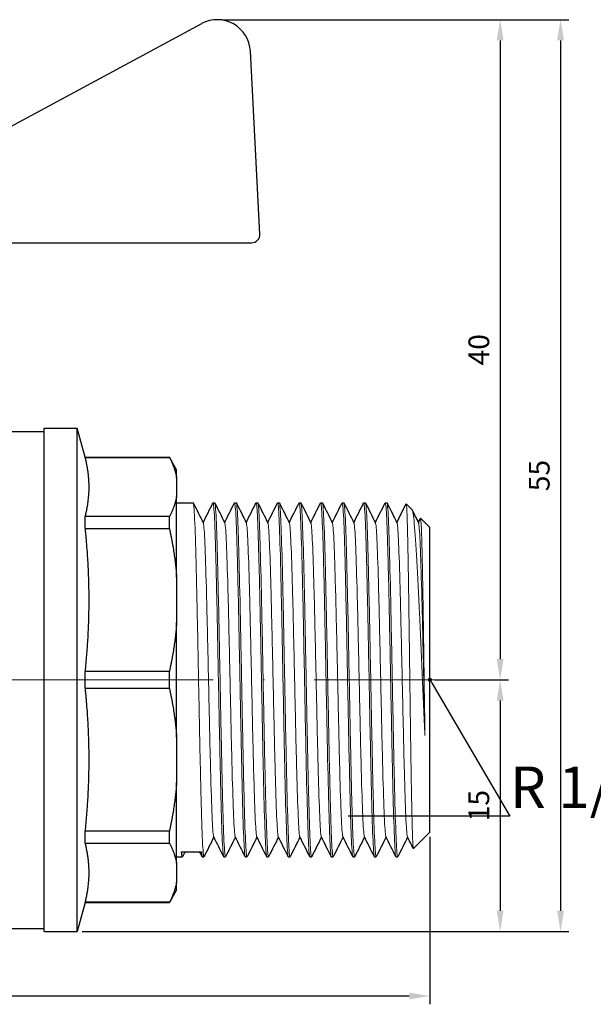
# Model space of a CAD drawing. Units: millimetres. Extents: x 454 to 1076, y 529 to 755.
# Drawn here: x 516 to 551, y 694 to 753 of the extents above; entities that cross this region are included whole.
import ezdxf
from ezdxf import colors
from ezdxf.entities.mleader import LeaderData, LeaderLine
from ezdxf.math import Vec2, Vec3

# ---------------------------------------------------------------- set-up
doc = ezdxf.new("R2010")
doc.units = ezdxf.units.MM
doc.linetypes.add('ACAD_ISO04W100', pattern=[30, 24, -3, 0, -3])
doc.layers.get('0').update_dxf_attribs({"color": 220})
for name, color, linetype, lineweight in [('Осевая', 1, 'ACAD_ISO04W100', 15), ('Основная толстая', 7, 'Continuous', 30), ('Основная тонкая', 7, 'Continuous', 15), ('Размеры', 7, 'Continuous', 18)]:
    doc.layers.add(name, color=color, linetype=linetype, lineweight=lineweight)
doc.styles.add('VALтекст', font='isocpeur.ttf', dxfattribs={"height": 2.5})
doc.dimstyles.new('VALразмер1', dxfattribs={"dimtxt": 2.5, "dimasz": 2.5, "dimexe": 1, "dimexo": 0.6, "dimgap": 1, "dimtad": 1, "dimdec": 1, "dimdsep": 46, "dimtxsty": 'VALтекст', "dimcen": 2.5, "dimclrt": 256, "dimadec": 0, "dimazin": 0, "dimtfac": 1, "dimtdec": 1, "dimtmove": 0, "dimatfit": 3, "dimfxl": 1, "dimarcsym": 0})

# ---------------------------------------------------------------- blocks, each defined once
blk = doc.blocks.new('*U288')
at = {"layer": 'Осевая', "color": 0, "transparency": 16777216}
blk.add_line((-11.715, 0), (57.271, 0), dxfattribs=at)
blk = doc.blocks.new('A$C4D311BED')
at = {"layer": 'Основная толстая', "extrusion": (-2.22045e-16, 1, -2.22045e-16)}
for p, q in [((18.902, 39.609), (4.021, 31.573)), ((22.428, 26.911), (21.85, 37.942)), ((6.665, 26.388), (21.929, 26.388)), ((3.703, 15), (9.397, 15)), ((9.397, -15.186), (9.397, 15.186)), ((9.397, 15.186), (11.397, 15.186)), ((11.397, -15.186), (11.397, 15.186)), ((11.866, 13.436), (11.397, 15.186)), ((11.866, 13.427), (11.866, 13.436)), ((11.866, 13.436), (16.964, 13.436)), ((11.866, 13.427), (16.964, 13.427)), ((16.964, 13.427), (16.964, 13.436)), ((17.397, 12.686), (16.964, 13.436)), ((17.397, 12.207), (17.397, 12.686)), ((17.397, 12.207), (17.397, 11.075)), ((17.397, 6.188), (17.397, 11.075)), ((17.397, 10.686), (18.397, 10.686)), ((19.597, 10.686), (19.697, 10.686)), ((20.897, 10.686), (20.997, 10.686)), ((22.197, 10.686), (22.297, 10.686)), ((23.497, 10.686), (23.597, 10.686)), ((24.797, 10.686), (24.897, 10.686)), ((26.097, 10.686), (26.197, 10.686)), ((27.397, 10.686), (27.497, 10.686)), ((28.697, 10.686), (28.797, 10.686)), ((29.997, 10.686), (30.097, 10.686)), ((31.597, 10.286), (31.264, 10.62)), ((16.964, 9.855), (11.866, 9.855)), ((11.866, 9.133), (11.866, 9.855)), ((16.964, 9.133), (16.964, 9.855)), ((32.697, 9.186), (32.13, 9.753)), ((11.866, 9.133), (16.964, 9.133)), ((32.697, -9.186), (32.697, 9.186)), ((17.397, 6.188), (17.397, 3.456)), ((17.397, -3.456), (17.397, 3.456)), ((16.964, 0.51), (11.866, 0.51)), ((11.866, -0.51), (11.866, 0.51)), ((16.964, -0.51), (16.964, 0.51)), ((11.866, -0.51), (16.964, -0.51)), ((17.397, -3.456), (17.397, -6.188)), ((17.397, -11.075), (17.397, -6.188)), ((16.964, -9.133), (11.866, -9.133)), ((11.866, -9.855), (11.866, -9.133)), ((16.964, -9.855), (16.964, -9.133)), ((32.697, -9.186), (31.697, -10.186)), ((11.866, -9.855), (16.964, -9.855)), ((17.397, -10.686), (17.747, -10.686)), ((17.697, -10.376), (18.897, -10.376)), ((18.947, -10.686), (19.047, -10.686)), ((20.247, -10.686), (20.347, -10.686)), ((21.547, -10.686), (21.647, -10.686)), ((22.847, -10.686), (22.947, -10.686)), ((24.147, -10.686), (24.247, -10.686)), ((25.447, -10.686), (25.547, -10.686)), ((26.747, -10.686), (26.847, -10.686)), ((28.047, -10.686), (28.147, -10.686)), ((29.347, -10.686), (29.447, -10.686)), ((30.647, -10.686), (30.747, -10.686)), ((17.397, -11.075), (17.397, -12.207)), ((17.397, -12.686), (17.397, -12.207)), ((17.397, -12.686), (16.964, -13.436)), ((11.866, -13.436), (11.397, -15.186)), ((16.964, -13.427), (11.866, -13.427)), ((11.866, -13.436), (11.866, -13.427)), ((11.866, -13.436), (16.964, -13.436)), ((16.964, -13.436), (16.964, -13.427)), ((-0.72, -15), (9.397, -15)), ((9.397, -15.186), (11.397, -15.186))]:
    blk.add_line(p, q, dxfattribs=at)
at = {"layer": 'Основная толстая'}
for centre, radius, start, end in [((19.852, 37.849), 2, 2.68378, 118.35496), ((21.929, 26.888), 0.5, 270, 2.68378)]:
    blk.add_arc(centre, radius, start, end, dxfattribs=at)
for points in [[(11.866, 13.427), (11.934, 13.146), (12.239, 11.389), (11.866, 9.855)], [(11.866, 9.133), (11.934, 8.456), (12.239, 4.215), (11.866, 0.51)], [(11.866, -0.51), (11.934, -1.188), (12.239, -5.429), (11.866, -9.133)], [(11.866, -9.855), (11.934, -10.136), (12.239, -11.892), (11.866, -13.427)]]:
    blk.add_rational_spline(points, [6.28940460254, 6.35153736077, 6.64479737435, 6.28940460254], degree=2, knots=[12.490612, 12.490612, 12.490612, 13.390309, 18.53648, 18.53648, 18.53648], dxfattribs=at)
for points in [[(16.964, 13.427), (17.293, 12.799), (17.397, 12.207)], [(17.397, 11.075), (17.293, 10.483), (16.964, 9.855)], [(16.964, 9.133), (17.293, 7.618), (17.397, 6.188)], [(17.397, 3.456), (17.293, 2.025), (16.964, 0.51)], [(16.964, -0.51), (17.293, -2.025), (17.397, -3.456)], [(17.397, -6.188), (17.293, -7.618), (16.964, -9.133)], [(16.964, -9.855), (17.293, -10.483), (17.397, -11.075)], [(17.397, -12.207), (17.293, -12.799), (16.964, -13.427)]]:
    blk.add_rational_spline(points, [1, 1.00753162742, 1], degree=2, dxfattribs=at)
for points in [[(18.405, 10.678), (18.605, 10.278), (18.806, 9.878), (19.006, 9.477)], [(18.997, 9.495), (19.194, 9.89), (19.392, 10.284), (19.589, 10.678)], [(19.705, 10.678), (19.905, 10.278), (20.106, 9.878), (20.306, 9.477)], [(20.297, 9.495), (20.494, 9.89), (20.692, 10.284), (20.889, 10.678)], [(21.005, 10.678), (21.205, 10.278), (21.406, 9.878), (21.606, 9.477)], [(21.597, 9.495), (21.794, 9.89), (21.992, 10.284), (22.189, 10.678)], [(22.305, 10.678), (22.505, 10.278), (22.706, 9.878), (22.906, 9.477)], [(22.897, 9.495), (23.094, 9.89), (23.292, 10.284), (23.489, 10.678)], [(23.605, 10.678), (23.805, 10.278), (24.006, 9.878), (24.206, 9.477)], [(24.197, 9.495), (24.394, 9.89), (24.592, 10.284), (24.789, 10.678)], [(24.905, 10.678), (25.105, 10.278), (25.306, 9.878), (25.506, 9.477)], [(25.497, 9.495), (25.694, 9.89), (25.892, 10.284), (26.089, 10.678)], [(26.205, 10.678), (26.405, 10.278), (26.606, 9.878), (26.806, 9.477)], [(26.797, 9.495), (26.994, 9.89), (27.192, 10.284), (27.389, 10.678)], [(27.505, 10.678), (27.705, 10.278), (27.906, 9.878), (28.106, 9.477)], [(28.097, 9.495), (28.294, 9.89), (28.492, 10.284), (28.689, 10.678)], [(28.805, 10.678), (29.005, 10.278), (29.206, 9.878), (29.406, 9.477)], [(29.397, 9.495), (29.594, 9.89), (29.792, 10.284), (29.989, 10.678)], [(30.105, 10.678), (30.305, 10.278), (30.506, 9.878), (30.706, 9.477)], [(30.697, 9.495), (30.884, 9.869), (31.071, 10.243), (31.258, 10.617)], [(31.614, 10.261), (31.744, 10), (31.875, 9.739), (32.006, 9.477)], [(31.997, 9.495), (32.04, 9.58), (32.082, 9.665), (32.125, 9.75)], [(19.647, -9.495), (19.45, -9.89), (19.252, -10.284), (19.055, -10.678)], [(20.239, -10.678), (20.039, -10.278), (19.838, -9.878), (19.638, -9.477)], [(20.947, -9.495), (20.75, -9.89), (20.552, -10.284), (20.355, -10.678)], [(21.539, -10.678), (21.339, -10.278), (21.138, -9.878), (20.938, -9.477)], [(22.247, -9.495), (22.05, -9.89), (21.852, -10.284), (21.655, -10.678)], [(22.839, -10.678), (22.639, -10.278), (22.438, -9.878), (22.238, -9.477)], [(23.547, -9.495), (23.35, -9.89), (23.152, -10.284), (22.955, -10.678)], [(24.139, -10.678), (23.939, -10.278), (23.738, -9.878), (23.538, -9.477)], [(24.847, -9.495), (24.65, -9.89), (24.452, -10.284), (24.255, -10.678)], [(25.439, -10.678), (25.239, -10.278), (25.038, -9.878), (24.838, -9.477)], [(26.147, -9.495), (25.95, -9.89), (25.752, -10.284), (25.555, -10.678)], [(26.739, -10.678), (26.539, -10.278), (26.338, -9.878), (26.138, -9.477)], [(27.447, -9.495), (27.25, -9.89), (27.052, -10.284), (26.855, -10.678)], [(28.039, -10.678), (27.839, -10.278), (27.638, -9.878), (27.438, -9.477)], [(28.747, -9.495), (28.55, -9.89), (28.352, -10.284), (28.155, -10.678)], [(29.339, -10.678), (29.139, -10.278), (28.938, -9.878), (28.738, -9.477)], [(30.047, -9.495), (29.85, -9.89), (29.652, -10.284), (29.455, -10.678)], [(30.639, -10.678), (30.439, -10.278), (30.238, -9.878), (30.038, -9.477)], [(31.347, -9.495), (31.15, -9.89), (30.952, -10.284), (30.755, -10.678)], [(31.691, -10.184), (31.574, -9.948), (31.456, -9.713), (31.338, -9.477)], [(17.755, -10.678), (17.736, -10.717), (17.716, -10.615), (17.697, -10.376)], [(17.906, -10.376), (17.856, -10.477), (17.806, -10.578), (17.755, -10.678)], [(18.939, -10.678), (18.889, -10.578), (18.838, -10.477), (18.788, -10.376)], [(18.897, -10.376), (18.914, -10.582), (18.93, -10.686), (18.947, -10.686)]]:
    blk.add_open_spline(points, degree=3, dxfattribs=at)
at = {"layer": 'Основная тонкая'}
for points, knots in [([(19.589, 10.678), (19.618, 10.736), (19.646, 10.482), (19.675, 9.938), (19.704, 9.394), (19.732, 8.562), (19.761, 7.511), (19.789, 6.461), (19.818, 5.193), (19.847, 3.813), (19.875, 2.435), (19.904, 0.947), (19.932, -0.527), (19.961, -2.004), (19.99, -3.465), (20.018, -4.787), (20.047, -6.107), (20.075, -7.287), (20.104, -8.229), (20.133, -9.172), (20.161, -9.875), (20.19, -10.279), (20.209, -10.549), (20.228, -10.686), (20.247, -10.686)], [-69.153741, -69.153741, -69.153741, -69.153741, -68.738483, -68.738483, -68.738483, -68.323628, -68.323628, -68.323628, -67.909117, -67.909117, -67.909117, -67.494894, -67.494894, -67.494894, -67.079775, -67.079775, -67.079775, -66.665366, -66.665366, -66.665366, -66.250508, -66.250508, -66.250508, -65.973446, -65.973446, -65.973446, -65.973446]), ([(20.889, 10.678), (20.918, 10.736), (20.946, 10.482), (20.975, 9.938), (21.004, 9.394), (21.032, 8.562), (21.061, 7.511), (21.089, 6.461), (21.118, 5.193), (21.147, 3.813), (21.175, 2.435), (21.204, 0.947), (21.232, -0.527), (21.261, -2.004), (21.29, -3.465), (21.318, -4.787), (21.347, -6.107), (21.375, -7.287), (21.404, -8.229), (21.433, -9.172), (21.461, -9.875), (21.49, -10.279), (21.509, -10.549), (21.528, -10.686), (21.547, -10.686)], [-62.870556, -62.870556, -62.870556, -62.870556, -62.455298, -62.455298, -62.455298, -62.040442, -62.040442, -62.040442, -61.625931, -61.625931, -61.625931, -61.211708, -61.211708, -61.211708, -60.79659, -60.79659, -60.79659, -60.382181, -60.382181, -60.382181, -59.967322, -59.967322, -59.967322, -59.69026, -59.69026, -59.69026, -59.69026]), ([(22.189, 10.678), (22.218, 10.736), (22.246, 10.482), (22.275, 9.938), (22.304, 9.394), (22.332, 8.562), (22.361, 7.511), (22.389, 6.461), (22.418, 5.193), (22.447, 3.813), (22.475, 2.435), (22.504, 0.947), (22.532, -0.527), (22.561, -2.004), (22.59, -3.465), (22.618, -4.787), (22.647, -6.107), (22.675, -7.287), (22.704, -8.229), (22.733, -9.172), (22.761, -9.875), (22.79, -10.279), (22.809, -10.549), (22.828, -10.686), (22.847, -10.686)], [-56.587371, -56.587371, -56.587371, -56.587371, -56.172113, -56.172113, -56.172113, -55.757257, -55.757257, -55.757257, -55.342746, -55.342746, -55.342746, -54.928523, -54.928523, -54.928523, -54.513405, -54.513405, -54.513405, -54.098995, -54.098995, -54.098995, -53.684137, -53.684137, -53.684137, -53.407075, -53.407075, -53.407075, -53.407075]), ([(23.489, 10.678), (23.518, 10.736), (23.546, 10.482), (23.575, 9.938), (23.604, 9.394), (23.632, 8.562), (23.661, 7.511), (23.689, 6.461), (23.718, 5.193), (23.747, 3.813), (23.775, 2.435), (23.804, 0.947), (23.832, -0.527), (23.861, -2.004), (23.89, -3.465), (23.918, -4.787), (23.947, -6.107), (23.975, -7.287), (24.004, -8.229), (24.033, -9.172), (24.061, -9.875), (24.09, -10.279), (24.109, -10.549), (24.128, -10.686), (24.147, -10.686)], [-50.304185, -50.304185, -50.304185, -50.304185, -49.888928, -49.888928, -49.888928, -49.474072, -49.474072, -49.474072, -49.059561, -49.059561, -49.059561, -48.645338, -48.645338, -48.645338, -48.230219, -48.230219, -48.230219, -47.81581, -47.81581, -47.81581, -47.400952, -47.400952, -47.400952, -47.12389, -47.12389, -47.12389, -47.12389]), ([(24.789, 10.678), (24.818, 10.736), (24.846, 10.482), (24.875, 9.938), (24.904, 9.394), (24.932, 8.562), (24.961, 7.511), (24.989, 6.461), (25.018, 5.193), (25.047, 3.813), (25.075, 2.435), (25.104, 0.947), (25.132, -0.527), (25.161, -2.004), (25.19, -3.465), (25.218, -4.787), (25.247, -6.107), (25.275, -7.287), (25.304, -8.229), (25.333, -9.172), (25.361, -9.875), (25.39, -10.279), (25.409, -10.549), (25.428, -10.686), (25.447, -10.686)], [-44.021, -44.021, -44.021, -44.021, -43.605742, -43.605742, -43.605742, -43.190886, -43.190886, -43.190886, -42.776375, -42.776375, -42.776375, -42.362152, -42.362152, -42.362152, -41.947034, -41.947034, -41.947034, -41.532625, -41.532625, -41.532625, -41.117767, -41.117767, -41.117767, -40.840704, -40.840704, -40.840704, -40.840704]), ([(26.089, 10.678), (26.118, 10.736), (26.146, 10.482), (26.175, 9.938), (26.204, 9.394), (26.232, 8.562), (26.261, 7.511), (26.289, 6.461), (26.318, 5.193), (26.347, 3.813), (26.375, 2.435), (26.404, 0.947), (26.432, -0.527), (26.461, -2.004), (26.49, -3.465), (26.518, -4.787), (26.547, -6.107), (26.575, -7.287), (26.604, -8.229), (26.633, -9.172), (26.661, -9.875), (26.69, -10.279), (26.709, -10.549), (26.728, -10.686), (26.747, -10.686)], [-37.737815, -37.737815, -37.737815, -37.737815, -37.322557, -37.322557, -37.322557, -36.907701, -36.907701, -36.907701, -36.49319, -36.49319, -36.49319, -36.078967, -36.078967, -36.078967, -35.663849, -35.663849, -35.663849, -35.249439, -35.249439, -35.249439, -34.834581, -34.834581, -34.834581, -34.557519, -34.557519, -34.557519, -34.557519]), ([(27.389, 10.678), (27.418, 10.736), (27.446, 10.482), (27.475, 9.938), (27.504, 9.394), (27.532, 8.562), (27.561, 7.511), (27.589, 6.461), (27.618, 5.193), (27.647, 3.813), (27.675, 2.435), (27.704, 0.947), (27.732, -0.527), (27.761, -2.004), (27.79, -3.465), (27.818, -4.787), (27.847, -6.107), (27.875, -7.287), (27.904, -8.229), (27.933, -9.172), (27.961, -9.875), (27.99, -10.279), (28.009, -10.549), (28.028, -10.686), (28.047, -10.686)], [-31.454629, -31.454629, -31.454629, -31.454629, -31.039372, -31.039372, -31.039372, -30.624516, -30.624516, -30.624516, -30.210005, -30.210005, -30.210005, -29.795782, -29.795782, -29.795782, -29.380663, -29.380663, -29.380663, -28.966254, -28.966254, -28.966254, -28.551396, -28.551396, -28.551396, -28.274334, -28.274334, -28.274334, -28.274334]), ([(28.689, 10.678), (28.718, 10.736), (28.746, 10.482), (28.775, 9.938), (28.804, 9.394), (28.832, 8.562), (28.861, 7.511), (28.889, 6.461), (28.918, 5.193), (28.947, 3.813), (28.975, 2.435), (29.004, 0.947), (29.032, -0.527), (29.061, -2.004), (29.09, -3.465), (29.118, -4.787), (29.147, -6.107), (29.175, -7.287), (29.204, -8.229), (29.233, -9.172), (29.261, -9.875), (29.29, -10.279), (29.309, -10.549), (29.328, -10.686), (29.347, -10.686)], [-25.171444, -25.171444, -25.171444, -25.171444, -24.756186, -24.756186, -24.756186, -24.341331, -24.341331, -24.341331, -23.926819, -23.926819, -23.926819, -23.512597, -23.512597, -23.512597, -23.097478, -23.097478, -23.097478, -22.683069, -22.683069, -22.683069, -22.268211, -22.268211, -22.268211, -21.991149, -21.991149, -21.991149, -21.991149]), ([(29.989, 10.678), (30.018, 10.736), (30.046, 10.482), (30.075, 9.938), (30.104, 9.394), (30.132, 8.562), (30.161, 7.511), (30.189, 6.461), (30.218, 5.193), (30.247, 3.813), (30.275, 2.435), (30.304, 0.947), (30.332, -0.527), (30.361, -2.004), (30.39, -3.465), (30.418, -4.787), (30.447, -6.107), (30.475, -7.287), (30.504, -8.229), (30.533, -9.172), (30.561, -9.875), (30.59, -10.279), (30.609, -10.549), (30.628, -10.686), (30.647, -10.686)], [-18.888259, -18.888259, -18.888259, -18.888259, -18.473001, -18.473001, -18.473001, -18.058145, -18.058145, -18.058145, -17.643634, -17.643634, -17.643634, -17.229411, -17.229411, -17.229411, -16.814293, -16.814293, -16.814293, -16.399884, -16.399884, -16.399884, -15.985025, -15.985025, -15.985025, -15.707963, -15.707963, -15.707963, -15.707963]), ([(19.055, -10.678), (19.026, -10.736), (18.998, -10.482), (18.969, -9.938), (18.941, -9.394), (18.912, -8.562), (18.883, -7.511), (18.855, -6.461), (18.826, -5.193), (18.798, -3.813), (18.769, -2.435), (18.74, -0.947), (18.712, 0.527), (18.683, 2.004), (18.655, 3.465), (18.626, 4.787), (18.597, 6.107), (18.569, 7.287), (18.54, 8.229), (18.512, 9.172), (18.483, 9.875), (18.454, 10.279), (18.435, 10.549), (18.416, 10.686), (18.397, 10.686)], [65.934743, 65.934743, 65.934743, 65.934743, 66.350001, 66.350001, 66.350001, 66.764856, 66.764856, 66.764856, 67.179368, 67.179368, 67.179368, 67.59359, 67.59359, 67.59359, 68.008709, 68.008709, 68.008709, 68.423118, 68.423118, 68.423118, 68.837976, 68.837976, 68.837976, 69.115038, 69.115038, 69.115038, 69.115038]), ([(20.355, -10.678), (20.326, -10.736), (20.298, -10.482), (20.269, -9.938), (20.241, -9.394), (20.212, -8.562), (20.183, -7.511), (20.155, -6.461), (20.126, -5.193), (20.098, -3.813), (20.069, -2.435), (20.04, -0.947), (20.012, 0.527), (19.983, 2.004), (19.955, 3.465), (19.926, 4.787), (19.897, 6.107), (19.869, 7.287), (19.84, 8.229), (19.812, 9.172), (19.783, 9.875), (19.754, 10.279), (19.735, 10.549), (19.716, 10.686), (19.697, 10.686)], [59.651558, 59.651558, 59.651558, 59.651558, 60.066815, 60.066815, 60.066815, 60.481671, 60.481671, 60.481671, 60.896182, 60.896182, 60.896182, 61.310405, 61.310405, 61.310405, 61.725524, 61.725524, 61.725524, 62.139933, 62.139933, 62.139933, 62.554791, 62.554791, 62.554791, 62.831853, 62.831853, 62.831853, 62.831853]), ([(21.655, -10.678), (21.626, -10.736), (21.598, -10.482), (21.569, -9.938), (21.541, -9.394), (21.512, -8.562), (21.483, -7.511), (21.455, -6.461), (21.426, -5.193), (21.398, -3.813), (21.369, -2.435), (21.34, -0.947), (21.312, 0.527), (21.283, 2.004), (21.255, 3.465), (21.226, 4.787), (21.197, 6.107), (21.169, 7.287), (21.14, 8.229), (21.112, 9.172), (21.083, 9.875), (21.054, 10.279), (21.035, 10.549), (21.016, 10.686), (20.997, 10.686)], [53.368372, 53.368372, 53.368372, 53.368372, 53.78363, 53.78363, 53.78363, 54.198486, 54.198486, 54.198486, 54.612997, 54.612997, 54.612997, 55.02722, 55.02722, 55.02722, 55.442338, 55.442338, 55.442338, 55.856748, 55.856748, 55.856748, 56.271606, 56.271606, 56.271606, 56.548668, 56.548668, 56.548668, 56.548668]), ([(22.955, -10.678), (22.926, -10.736), (22.898, -10.482), (22.869, -9.938), (22.841, -9.394), (22.812, -8.562), (22.783, -7.511), (22.755, -6.461), (22.726, -5.193), (22.698, -3.813), (22.669, -2.435), (22.64, -0.947), (22.612, 0.527), (22.583, 2.004), (22.555, 3.465), (22.526, 4.787), (22.497, 6.107), (22.469, 7.287), (22.44, 8.229), (22.412, 9.172), (22.383, 9.875), (22.354, 10.279), (22.335, 10.549), (22.316, 10.686), (22.297, 10.686)], [47.085187, 47.085187, 47.085187, 47.085187, 47.500445, 47.500445, 47.500445, 47.915301, 47.915301, 47.915301, 48.329812, 48.329812, 48.329812, 48.744035, 48.744035, 48.744035, 49.159153, 49.159153, 49.159153, 49.573562, 49.573562, 49.573562, 49.98842, 49.98842, 49.98842, 50.265482, 50.265482, 50.265482, 50.265482]), ([(24.255, -10.678), (24.226, -10.736), (24.198, -10.482), (24.169, -9.938), (24.141, -9.394), (24.112, -8.562), (24.083, -7.511), (24.055, -6.461), (24.026, -5.193), (23.998, -3.813), (23.969, -2.435), (23.94, -0.947), (23.912, 0.527), (23.883, 2.004), (23.855, 3.465), (23.826, 4.787), (23.797, 6.107), (23.769, 7.287), (23.74, 8.229), (23.712, 9.172), (23.683, 9.875), (23.654, 10.279), (23.635, 10.549), (23.616, 10.686), (23.597, 10.686)], [40.802002, 40.802002, 40.802002, 40.802002, 41.217259, 41.217259, 41.217259, 41.632115, 41.632115, 41.632115, 42.046626, 42.046626, 42.046626, 42.460849, 42.460849, 42.460849, 42.875968, 42.875968, 42.875968, 43.290377, 43.290377, 43.290377, 43.705235, 43.705235, 43.705235, 43.982297, 43.982297, 43.982297, 43.982297]), ([(25.555, -10.678), (25.526, -10.736), (25.498, -10.482), (25.469, -9.938), (25.441, -9.394), (25.412, -8.562), (25.383, -7.511), (25.355, -6.461), (25.326, -5.193), (25.298, -3.813), (25.269, -2.435), (25.24, -0.947), (25.212, 0.527), (25.183, 2.004), (25.155, 3.465), (25.126, 4.787), (25.097, 6.107), (25.069, 7.287), (25.04, 8.229), (25.012, 9.172), (24.983, 9.875), (24.954, 10.279), (24.935, 10.549), (24.916, 10.686), (24.897, 10.686)], [34.518816, 34.518816, 34.518816, 34.518816, 34.934074, 34.934074, 34.934074, 35.34893, 35.34893, 35.34893, 35.763441, 35.763441, 35.763441, 36.177664, 36.177664, 36.177664, 36.592782, 36.592782, 36.592782, 37.007192, 37.007192, 37.007192, 37.42205, 37.42205, 37.42205, 37.699112, 37.699112, 37.699112, 37.699112]), ([(26.855, -10.678), (26.826, -10.736), (26.798, -10.482), (26.769, -9.938), (26.741, -9.394), (26.712, -8.562), (26.683, -7.511), (26.655, -6.461), (26.626, -5.193), (26.598, -3.813), (26.569, -2.435), (26.54, -0.947), (26.512, 0.527), (26.483, 2.004), (26.455, 3.465), (26.426, 4.787), (26.397, 6.107), (26.369, 7.287), (26.34, 8.229), (26.312, 9.172), (26.283, 9.875), (26.254, 10.279), (26.235, 10.549), (26.216, 10.686), (26.197, 10.686)], [28.235631, 28.235631, 28.235631, 28.235631, 28.650889, 28.650889, 28.650889, 29.065745, 29.065745, 29.065745, 29.480256, 29.480256, 29.480256, 29.894479, 29.894479, 29.894479, 30.309597, 30.309597, 30.309597, 30.724006, 30.724006, 30.724006, 31.138865, 31.138865, 31.138865, 31.415927, 31.415927, 31.415927, 31.415927]), ([(28.155, -10.678), (28.126, -10.736), (28.098, -10.482), (28.069, -9.938), (28.041, -9.394), (28.012, -8.562), (27.983, -7.511), (27.955, -6.461), (27.926, -5.193), (27.898, -3.813), (27.869, -2.435), (27.84, -0.947), (27.812, 0.527), (27.783, 2.004), (27.755, 3.465), (27.726, 4.787), (27.697, 6.107), (27.669, 7.287), (27.64, 8.229), (27.612, 9.172), (27.583, 9.875), (27.554, 10.279), (27.535, 10.549), (27.516, 10.686), (27.497, 10.686)], [21.952446, 21.952446, 21.952446, 21.952446, 22.367703, 22.367703, 22.367703, 22.782559, 22.782559, 22.782559, 23.19707, 23.19707, 23.19707, 23.611293, 23.611293, 23.611293, 24.026412, 24.026412, 24.026412, 24.440821, 24.440821, 24.440821, 24.855679, 24.855679, 24.855679, 25.132741, 25.132741, 25.132741, 25.132741]), ([(29.455, -10.678), (29.426, -10.736), (29.398, -10.482), (29.369, -9.938), (29.341, -9.394), (29.312, -8.562), (29.283, -7.511), (29.255, -6.461), (29.226, -5.193), (29.198, -3.813), (29.169, -2.435), (29.14, -0.947), (29.112, 0.527), (29.083, 2.004), (29.055, 3.465), (29.026, 4.787), (28.997, 6.107), (28.969, 7.287), (28.94, 8.229), (28.912, 9.172), (28.883, 9.875), (28.854, 10.279), (28.835, 10.549), (28.816, 10.686), (28.797, 10.686)], [15.66926, 15.66926, 15.66926, 15.66926, 16.084518, 16.084518, 16.084518, 16.499374, 16.499374, 16.499374, 16.913885, 16.913885, 16.913885, 17.328108, 17.328108, 17.328108, 17.743226, 17.743226, 17.743226, 18.157636, 18.157636, 18.157636, 18.572494, 18.572494, 18.572494, 18.849556, 18.849556, 18.849556, 18.849556]), ([(30.755, -10.678), (30.726, -10.736), (30.698, -10.482), (30.669, -9.938), (30.641, -9.394), (30.612, -8.562), (30.583, -7.511), (30.555, -6.461), (30.526, -5.193), (30.498, -3.813), (30.469, -2.435), (30.44, -0.947), (30.412, 0.527), (30.383, 2.004), (30.355, 3.465), (30.326, 4.787), (30.297, 6.107), (30.269, 7.287), (30.24, 8.229), (30.212, 9.172), (30.183, 9.875), (30.154, 10.279), (30.135, 10.549), (30.116, 10.686), (30.097, 10.686)], [9.386075, 9.386075, 9.386075, 9.386075, 9.801333, 9.801333, 9.801333, 10.216189, 10.216189, 10.216189, 10.6307, 10.6307, 10.6307, 11.044923, 11.044923, 11.044923, 11.460041, 11.460041, 11.460041, 11.87445, 11.87445, 11.87445, 12.289309, 12.289309, 12.289309, 12.566371, 12.566371, 12.566371, 12.566371]), ([(31.258, 10.617), (31.274, 10.648), (31.289, 10.481), (31.322, 9.703), (31.34, 9.035), (31.376, 7.274), (31.394, 6.199), (31.43, 3.785), (31.448, 2.469), (31.484, -0.233), (31.501, -1.592), (31.537, -4.174), (31.555, -5.373), (31.591, -7.453), (31.609, -8.315), (31.645, -9.587), (31.662, -9.987), (31.686, -10.173), (31.692, -10.192), (31.697, -10.186)], [0.475033, 0.475033, 0.475033, 0.475033, 0.830898, 0.830898, 1.243267, 1.243267, 1.653582, 1.653582, 2.061843, 2.061843, 2.468049, 2.468049, 2.872201, 2.872201, 3.274299, 3.274299, 3.674341, 3.674341, 3.797573, 3.797573, 3.797573, 3.797573]), ([(32.397, -3.364), (32.343, -2.22), (32.289, -0.99), (32.182, 1.523), (32.128, 2.781), (32.021, 5.159), (31.967, 6.253), (31.86, 8.13), (31.806, 8.888), (31.701, 9.942), (31.649, 10.235), (31.597, 10.286)], [0, 0, 0, 0, 0.374021, 0.374021, 0.75419, 0.75419, 1.140504, 1.140504, 1.532961, 1.532961, 1.919139, 1.919139, 1.919139, 1.919139]), ([(32.125, 9.75), (32.138, 9.776), (32.151, 9.671), (32.182, 9.115), (32.2, 8.56), (32.235, 7.045), (32.253, 6.101), (32.289, 3.948), (32.307, 2.76), (32.337, 0.702), (32.349, -0.134), (32.373, -1.785), (32.385, -2.593), (32.397, -3.364)], [6.903277, 6.903277, 6.903277, 6.903277, 7.182211, 7.182211, 7.561691, 7.561691, 7.939113, 7.939113, 8.314478, 8.314478, 8.56486, 8.56486, 8.814305, 8.814305, 8.814305, 8.814305]), ([(19.638, -9.477), (19.609, -9.419), (19.579, -9.066), (19.55, -8.452), (19.52, -7.839), (19.491, -6.965), (19.461, -5.908), (19.432, -4.851), (19.402, -3.614), (19.373, -2.304), (19.342, -0.945), (19.312, 0.49), (19.281, 1.864), (19.252, 3.189), (19.222, 4.456), (19.193, 5.551), (19.163, 6.645), (19.134, 7.568), (19.104, 8.237), (19.075, 8.906), (19.046, 9.322), (19.016, 9.446), (19.013, 9.46), (19.009, 9.471), (19.006, 9.477)], [66.017038, 66.017038, 66.017038, 66.017038, 66.444716, 66.444716, 66.444716, 66.871986, 66.871986, 66.871986, 67.298912, 67.298912, 67.298912, 67.742045, 67.742045, 67.742045, 68.169344, 68.169344, 68.169344, 68.596005, 68.596005, 68.596005, 69.022726, 69.022726, 69.022726, 69.071446, 69.071446, 69.071446, 69.071446]), ([(20.938, -9.477), (20.909, -9.419), (20.879, -9.066), (20.85, -8.452), (20.82, -7.839), (20.791, -6.965), (20.761, -5.908), (20.732, -4.851), (20.702, -3.614), (20.673, -2.304), (20.642, -0.945), (20.612, 0.49), (20.581, 1.864), (20.552, 3.189), (20.522, 4.456), (20.493, 5.551), (20.463, 6.645), (20.434, 7.568), (20.404, 8.237), (20.375, 8.906), (20.346, 9.322), (20.316, 9.446), (20.313, 9.46), (20.309, 9.471), (20.306, 9.477)], [59.733853, 59.733853, 59.733853, 59.733853, 60.161531, 60.161531, 60.161531, 60.588801, 60.588801, 60.588801, 61.015726, 61.015726, 61.015726, 61.45886, 61.45886, 61.45886, 61.886159, 61.886159, 61.886159, 62.31282, 62.31282, 62.31282, 62.739541, 62.739541, 62.739541, 62.78826, 62.78826, 62.78826, 62.78826]), ([(22.238, -9.477), (22.209, -9.419), (22.179, -9.066), (22.15, -8.452), (22.12, -7.839), (22.091, -6.965), (22.061, -5.908), (22.032, -4.851), (22.002, -3.614), (21.973, -2.304), (21.942, -0.945), (21.912, 0.49), (21.881, 1.864), (21.852, 3.189), (21.822, 4.456), (21.793, 5.551), (21.763, 6.645), (21.734, 7.568), (21.704, 8.237), (21.675, 8.906), (21.646, 9.322), (21.616, 9.446), (21.613, 9.46), (21.609, 9.471), (21.606, 9.477)], [53.450668, 53.450668, 53.450668, 53.450668, 53.878345, 53.878345, 53.878345, 54.305616, 54.305616, 54.305616, 54.732541, 54.732541, 54.732541, 55.175675, 55.175675, 55.175675, 55.602973, 55.602973, 55.602973, 56.029634, 56.029634, 56.029634, 56.456356, 56.456356, 56.456356, 56.505075, 56.505075, 56.505075, 56.505075]), ([(23.538, -9.477), (23.509, -9.419), (23.479, -9.066), (23.45, -8.452), (23.42, -7.839), (23.391, -6.965), (23.361, -5.908), (23.332, -4.851), (23.302, -3.614), (23.273, -2.304), (23.242, -0.945), (23.212, 0.49), (23.181, 1.864), (23.152, 3.189), (23.122, 4.456), (23.093, 5.551), (23.063, 6.645), (23.034, 7.568), (23.004, 8.237), (22.975, 8.906), (22.946, 9.322), (22.916, 9.446), (22.913, 9.46), (22.909, 9.471), (22.906, 9.477)], [47.167483, 47.167483, 47.167483, 47.167483, 47.59516, 47.59516, 47.59516, 48.02243, 48.02243, 48.02243, 48.449356, 48.449356, 48.449356, 48.892489, 48.892489, 48.892489, 49.319788, 49.319788, 49.319788, 49.746449, 49.746449, 49.746449, 50.17317, 50.17317, 50.17317, 50.22189, 50.22189, 50.22189, 50.22189]), ([(24.838, -9.477), (24.809, -9.419), (24.779, -9.066), (24.75, -8.452), (24.72, -7.839), (24.691, -6.965), (24.661, -5.908), (24.632, -4.851), (24.602, -3.614), (24.573, -2.304), (24.542, -0.945), (24.512, 0.49), (24.481, 1.864), (24.452, 3.189), (24.422, 4.456), (24.393, 5.551), (24.363, 6.645), (24.334, 7.568), (24.304, 8.237), (24.275, 8.906), (24.246, 9.322), (24.216, 9.446), (24.213, 9.46), (24.209, 9.471), (24.206, 9.477)], [40.884297, 40.884297, 40.884297, 40.884297, 41.311975, 41.311975, 41.311975, 41.739245, 41.739245, 41.739245, 42.16617, 42.16617, 42.16617, 42.609304, 42.609304, 42.609304, 43.036603, 43.036603, 43.036603, 43.463264, 43.463264, 43.463264, 43.889985, 43.889985, 43.889985, 43.938704, 43.938704, 43.938704, 43.938704]), ([(26.138, -9.477), (26.109, -9.419), (26.079, -9.066), (26.05, -8.452), (26.02, -7.839), (25.991, -6.965), (25.961, -5.908), (25.932, -4.851), (25.902, -3.614), (25.873, -2.304), (25.842, -0.945), (25.812, 0.49), (25.781, 1.864), (25.752, 3.189), (25.722, 4.456), (25.693, 5.551), (25.663, 6.645), (25.634, 7.568), (25.604, 8.237), (25.575, 8.906), (25.546, 9.322), (25.516, 9.446), (25.513, 9.46), (25.509, 9.471), (25.506, 9.477)], [34.601112, 34.601112, 34.601112, 34.601112, 35.028789, 35.028789, 35.028789, 35.45606, 35.45606, 35.45606, 35.882985, 35.882985, 35.882985, 36.326119, 36.326119, 36.326119, 36.753417, 36.753417, 36.753417, 37.180078, 37.180078, 37.180078, 37.6068, 37.6068, 37.6068, 37.655519, 37.655519, 37.655519, 37.655519]), ([(27.438, -9.477), (27.409, -9.419), (27.379, -9.066), (27.35, -8.452), (27.32, -7.839), (27.291, -6.965), (27.261, -5.908), (27.232, -4.851), (27.202, -3.614), (27.173, -2.304), (27.142, -0.945), (27.112, 0.49), (27.081, 1.864), (27.052, 3.189), (27.022, 4.456), (26.993, 5.551), (26.963, 6.645), (26.934, 7.568), (26.904, 8.237), (26.875, 8.906), (26.846, 9.322), (26.816, 9.446), (26.813, 9.46), (26.809, 9.471), (26.806, 9.477)], [28.317927, 28.317927, 28.317927, 28.317927, 28.745604, 28.745604, 28.745604, 29.172874, 29.172874, 29.172874, 29.5998, 29.5998, 29.5998, 30.042933, 30.042933, 30.042933, 30.470232, 30.470232, 30.470232, 30.896893, 30.896893, 30.896893, 31.323614, 31.323614, 31.323614, 31.372334, 31.372334, 31.372334, 31.372334]), ([(28.738, -9.477), (28.709, -9.419), (28.679, -9.066), (28.65, -8.452), (28.62, -7.839), (28.591, -6.965), (28.561, -5.908), (28.532, -4.851), (28.502, -3.614), (28.473, -2.304), (28.442, -0.945), (28.412, 0.49), (28.381, 1.864), (28.352, 3.189), (28.322, 4.456), (28.293, 5.551), (28.263, 6.645), (28.234, 7.568), (28.204, 8.237), (28.175, 8.906), (28.146, 9.322), (28.116, 9.446), (28.113, 9.46), (28.109, 9.471), (28.106, 9.477)], [22.034741, 22.034741, 22.034741, 22.034741, 22.462419, 22.462419, 22.462419, 22.889689, 22.889689, 22.889689, 23.316614, 23.316614, 23.316614, 23.759748, 23.759748, 23.759748, 24.187047, 24.187047, 24.187047, 24.613708, 24.613708, 24.613708, 25.040429, 25.040429, 25.040429, 25.089148, 25.089148, 25.089148, 25.089148]), ([(30.038, -9.477), (30.009, -9.419), (29.979, -9.066), (29.95, -8.452), (29.92, -7.839), (29.891, -6.965), (29.861, -5.908), (29.832, -4.851), (29.802, -3.614), (29.773, -2.304), (29.742, -0.945), (29.712, 0.49), (29.681, 1.864), (29.652, 3.189), (29.622, 4.456), (29.593, 5.551), (29.563, 6.645), (29.534, 7.568), (29.504, 8.237), (29.475, 8.906), (29.446, 9.322), (29.416, 9.446), (29.413, 9.46), (29.409, 9.471), (29.406, 9.477)], [15.751556, 15.751556, 15.751556, 15.751556, 16.179234, 16.179234, 16.179234, 16.606504, 16.606504, 16.606504, 17.033429, 17.033429, 17.033429, 17.476563, 17.476563, 17.476563, 17.903861, 17.903861, 17.903861, 18.330522, 18.330522, 18.330522, 18.757244, 18.757244, 18.757244, 18.805963, 18.805963, 18.805963, 18.805963]), ([(31.338, -9.477), (31.309, -9.419), (31.279, -9.066), (31.25, -8.452), (31.22, -7.839), (31.191, -6.965), (31.161, -5.908), (31.132, -4.851), (31.102, -3.614), (31.073, -2.304), (31.042, -0.945), (31.012, 0.49), (30.981, 1.864), (30.952, 3.189), (30.922, 4.456), (30.893, 5.551), (30.863, 6.645), (30.834, 7.568), (30.804, 8.237), (30.775, 8.906), (30.746, 9.322), (30.716, 9.446), (30.713, 9.46), (30.709, 9.471), (30.706, 9.477)], [9.468371, 9.468371, 9.468371, 9.468371, 9.896048, 9.896048, 9.896048, 10.323319, 10.323319, 10.323319, 10.750244, 10.750244, 10.750244, 11.193377, 11.193377, 11.193377, 11.620676, 11.620676, 11.620676, 12.047337, 12.047337, 12.047337, 12.474059, 12.474059, 12.474059, 12.522778, 12.522778, 12.522778, 12.522778]), ([(32.397, -3.364), (32.368, -2.102), (32.338, -0.738), (32.309, 0.609), (32.279, 1.958), (32.25, 3.288), (32.22, 4.479), (32.191, 5.669), (32.161, 6.72), (32.132, 7.539), (32.103, 8.359), (32.073, 8.946), (32.044, 9.247), (32.031, 9.375), (32.019, 9.452), (32.006, 9.477)], [4.349898, 4.349898, 4.349898, 4.349898, 4.776611, 4.776611, 4.776611, 5.20416, 5.20416, 5.20416, 5.630994, 5.630994, 5.630994, 6.058101, 6.058101, 6.058101, 6.239593, 6.239593, 6.239593, 6.239593])]:
    blk.add_open_spline(points, degree=3, knots=knots, dxfattribs=at)
at = {"layer": 'Осевая'}
blk.add_blockref('*U288', (-22.781, 0), dxfattribs=at)
blk = doc.blocks.new('*D289')
at = {"layer": 'Defpoints', "color": 0, "transparency": 16777216}
for p in [(475.277, 704.399), (540.671, 704.399), (475.277, 694.499)]:
    blk.add_point(p, dxfattribs=at)
at = {"layer": 'Размеры', "color": 0, "lineweight": -2, "transparency": 16777216}
for p, q in [((475.277, 704.099), (475.277, 693.999)), ((540.671, 704.099), (540.671, 693.999)), ((539.421, 694.499), (476.527, 694.499))]:
    blk.add_line(p, q, dxfattribs=at)
at = {"layer": 'Размеры', "color": 0, "transparency": 16777216}
for points in [[(476.527, 694.707), (476.527, 694.291), (475.277, 694.499)], [(539.421, 694.707), (539.421, 694.291), (540.671, 694.499)]]:
    blk.add_solid(points, dxfattribs=at)
at = {"layer": 'Размеры', "transparency": 16777216, "insert": (507.974, 695.624), "char_height": 1.25, "attachment_point": 5, "style": 'VALтекст'}
blk.add_mtext('65.4', dxfattribs=at)
blk = doc.blocks.new('*D290')
at = {"layer": 'Defpoints', "color": 0, "transparency": 16777216}
for p in [(527.826, 753.434), (540.671, 713.585), (544.91, 713.585)]:
    blk.add_point(p, dxfattribs=at)
at = {"layer": 'Размеры', "color": 0, "lineweight": -2, "transparency": 16777216}
for p, q in [((528.126, 753.434), (545.41, 753.434)), ((544.91, 752.184), (544.91, 714.835)), ((540.971, 713.585), (545.41, 713.585))]:
    blk.add_line(p, q, dxfattribs=at)
at = {"layer": 'Размеры', "color": 0, "transparency": 16777216}
for points in [[(544.702, 752.184), (545.118, 752.184), (544.91, 753.434)], [(544.702, 714.835), (545.118, 714.835), (544.91, 713.585)]]:
    blk.add_solid(points, dxfattribs=at)
at = {"layer": 'Размеры', "transparency": 16777216, "insert": (543.785, 733.51), "char_height": 1.25, "attachment_point": 5, "rotation": 90, "style": 'VALтекст'}
blk.add_mtext('40', dxfattribs=at)
blk = doc.blocks.new('*D291')
at = {"layer": 'Defpoints', "color": 0, "transparency": 16777216}
for p in [(540.671, 713.585), (519.371, 698.399), (544.91, 698.399)]:
    blk.add_point(p, dxfattribs=at)
at = {"layer": 'Размеры', "color": 0, "lineweight": -2, "transparency": 16777216}
for p, q in [((540.971, 713.585), (545.41, 713.585)), ((544.91, 712.335), (544.91, 699.649)), ((519.671, 698.399), (545.41, 698.399))]:
    blk.add_line(p, q, dxfattribs=at)
at = {"layer": 'Размеры', "color": 0, "transparency": 16777216}
for points in [[(544.702, 712.335), (545.118, 712.335), (544.91, 713.585)], [(544.702, 699.649), (545.118, 699.649), (544.91, 698.399)]]:
    blk.add_solid(points, dxfattribs=at)
at = {"layer": 'Размеры', "transparency": 16777216, "insert": (543.785, 705.992), "char_height": 1.25, "attachment_point": 5, "rotation": 90, "style": 'VALтекст'}
blk.add_mtext('15', dxfattribs=at)
blk = doc.blocks.new('*D292')
at = {"layer": 'Defpoints', "color": 0, "transparency": 16777216}
for p in [(544.91, 753.434), (544.91, 698.399), (548.557, 698.399)]:
    blk.add_point(p, dxfattribs=at)
at = {"layer": 'Размеры', "color": 0, "lineweight": -2, "transparency": 16777216}
for p, q in [((545.21, 753.434), (549.057, 753.434)), ((548.557, 752.184), (548.557, 699.649)), ((545.21, 698.399), (549.057, 698.399))]:
    blk.add_line(p, q, dxfattribs=at)
at = {"layer": 'Размеры', "color": 0, "transparency": 16777216}
for points in [[(548.348, 752.184), (548.765, 752.184), (548.557, 753.434)], [(548.348, 699.649), (548.765, 699.649), (548.557, 698.399)]]:
    blk.add_solid(points, dxfattribs=at)
at = {"layer": 'Размеры', "transparency": 16777216, "insert": (547.432, 725.916), "char_height": 1.25, "attachment_point": 5, "rotation": 90, "style": 'VALтекст'}
blk.add_mtext('55', dxfattribs=at)
blk = doc.blocks.new('_Dot')
at = {"color": 0, "linetype": 'ByBlock', "lineweight": -2}
blk.add_line((-0.5, 0), (-1, 0), dxfattribs=at)
at = {"color": 0, "linetype": 'ByBlock', "const_width": 0.5}
blk.add_lwpolyline([(-0.25, 0, 1), (0.25, 0, 1)], format="xyb", close=True, dxfattribs=at)

msp = doc.modelspace()

# ---------------------------------------------------------------- block references
msp.add_blockref('A$C4D311BED', (507.974, 713.585))

# ---------------------------------------------------------------- dimensions: what is measured, and where the dimension line sits
at = {"layer": 'Размеры'}
for base, p1, p2, text, picture, middle in [((544.91, 713.585), (527.826, 753.434), (540.671, 713.585), '40', '*D290', (543.785, 733.51)), ((544.91, 698.399), (540.671, 713.585), (519.371, 698.399), '15', '*D291', (543.785, 705.992))]:
    dim = msp.add_linear_dim(base=base, p1=p1, p2=p2, angle=90, text=text, dimstyle='VALразмер1', dxfattribs=at)
    dim.commit()
    dim.dimension.update_dxf_attribs({"geometry": picture, "text_midpoint": middle})
dim = msp.add_linear_dim(base=(548.557, 698.399), p1=(544.91, 753.434), p2=(544.91, 698.399), angle=90, dimstyle='VALразмер1', dxfattribs=at)
dim.commit()
dim.dimension.update_dxf_attribs({"geometry": '*D292', "text_midpoint": (547.432, 725.916)})
dim = msp.add_linear_dim(base=(475.277, 694.499), p1=(540.671, 704.399), p2=(475.277, 704.399), dimstyle='VALразмер1', dxfattribs=at)
dim.commit()
dim.dimension.update_dxf_attribs({"geometry": '*D289', "text_midpoint": (507.974, 695.624)})

# ---------------------------------------------------------------- leaders
ml = msp.add_multileader_mtext('Standard', dxfattribs=at)
ml.set_content('\\A1;R 1/2"', color=256, style='VALтекст')
ml.set_leader_properties()
ml.set_arrow_properties(name='DOT')
ml.build(insert=Vec2(0, 0))
ml.multileader.update_dxf_attribs({"has_dogleg": 0, "text_left_attachment_type": 6, "text_right_attachment_type": 6, "text_top_attachment_type": 10, "dogleg_length": 0, "arrow_head_size": 0.25})
ctx = ml.context
ctx.base_point, ctx.char_height, ctx.arrow_head_size, ctx.landing_gap_size, ctx.plane_origin = Vec3(545.502, 705.352), 2.5, 0.25, 0, Vec3(566.996, 676.018)
ctx.left_attachment, ctx.right_attachment = 6, 6
notes = []
notes.append((ctx, [(1, (1, 1, 0), (545.502, 705.352), (1, 0), 0, [(0, [(540.671, 713.585)], 0, [])])]))
ctx.mtext.insert, ctx.mtext.flow_direction = Vec3(545.502, 708.352), 5
for ctx, leaders in notes:
    for number, flags, end, landing, length, lines in leaders:
        leader = LeaderData()
        leader.index, (leader.has_last_leader_line, leader.has_dogleg_vector, leader.attachment_direction) = number, flags
        leader.last_leader_point, leader.dogleg_vector, leader.dogleg_length = Vec3(end), Vec3(landing), length
        for number, points, colour, breaks in lines:
            line = LeaderLine()
            line.index, line.vertices, line.color, line.breaks = number, Vec3.list(points), colors.encode_raw_color(colour), breaks
            leader.lines.append(line)
        ctx.leaders.append(leader)

doc.saveas('drawing.dxf')
